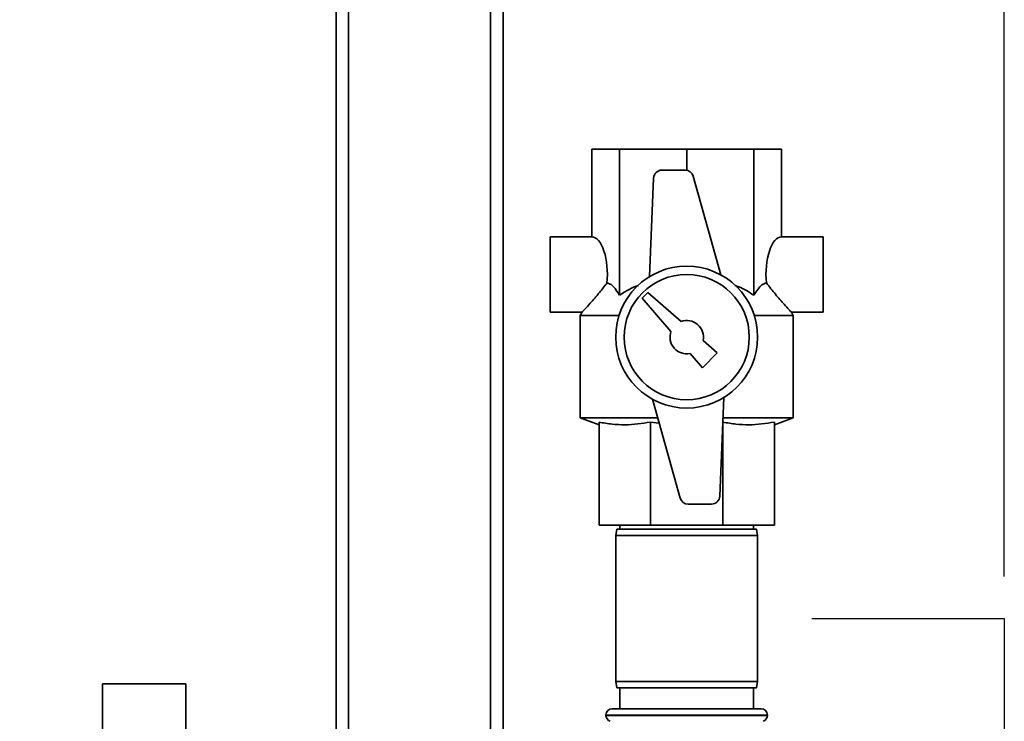
# Paper-space layout 'Blatt1' of a CAD drawing. Units: millimetres. Extents: x 0 to 5940, y 0 to 4200.
# Drawn here: x 1821 to 2057, y 3149 to 3317 of the extents above; entities that cross this region are included whole.
import ezdxf

# ---------------------------------------------------------------- set-up
doc = ezdxf.new("R2010")
doc.units = ezdxf.units.MM
doc.header["$LTSCALE"] = 10
doc.linetypes.add('CENTERX2', pattern=[20.32, 12.7, -2.54, 2.54, -2.54])
doc.layers.add('1', color=7, linetype='Continuous')
doc.styles.add('SLDTEXTSTYLE1', font='TXT', dxfattribs={"width": 0.605})
doc.dimstyles.new('SLDDIMSTYLE0', dxfattribs={"dimtxt": 35, "dimasz": 25, "dimexe": 0, "dimexo": 0.0625, "dimgap": 8.75, "dimtad": 1, "dimdec": 1, "dimrnd": 1e-09, "dimzin": 4, "dimdsep": 46, "dimtxsty": 'SLDTEXTSTYLE1', "dimsah": 1, "dimcen": 0.09, "dimadec": 0, "dimazin": 1, "dimtfac": 1, "dimtdec": 1, "dimtofl": 0, "dimtmove": 0, "dimatfit": 3, "dimfxl": 1, "dimfrac": 2, "dimtolj": 1, "dimtzin": 12, "dimarcsym": 0})

# ---------------------------------------------------------------- blocks, each defined once
blk = doc.blocks.new('_D')
at = {"layer": '1'}
for p, q in [((462.01, 3380.2), (462.01, 3816.7)), ((2057.11, 3183.34), (2057.11, 3816.7)), ((2057.11, 3806.7), (462.01, 3806.7))]:
    blk.add_line(p, q, dxfattribs=at)
for points in [[(462.01, 3806.7), (487.01, 3802.7), (487.01, 3810.7)], [(2057.11, 3806.7), (2032.11, 3810.7), (2032.11, 3802.7)]]:
    blk.add_solid(points, dxfattribs=at)
at = {"layer": '1', "insert": (1167.32, 3851.82), "char_height": 35, "attachment_point": 1, "style": 'SLDTEXTSTYLE1'}
blk.add_mtext('ca. 1600', dxfattribs=at)

psp = doc.layouts.new('Blatt1')

# ---------------------------------------------------------------- linework, layer by layer
at = {"color": 7, "linetype": 'Continuous', "lineweight": 35}
for p, q in [((1937.01, 3427.7), (1937.01, 3132.7)), ((1934.01, 3424.7), (1934.01, 3132.7)), ((1900.01, 3390.7), (1900.01, 3132.7)), ((1897.01, 3387.7), (1897.01, 3132.7)), ((1958.28, 3264.7), (1958.28, 3285.7)), ((1958.28, 3285.7), (1964.94, 3285.7)), ((1964.94, 3250.71), (1964.94, 3285.7)), ((1964.94, 3285.7), (1981.01, 3285.7)), ((1981.01, 3280.67), (1981.01, 3285.7)), ((1981.01, 3285.7), (1997.09, 3285.7)), ((1997.09, 3250.71), (1997.09, 3285.7)), ((1997.09, 3285.7), (2003.74, 3285.7)), ((2003.74, 3264.7), (2003.74, 3285.7)), ((1980.64, 3280.7), (1975.08, 3280.7)), ((1989.2, 3255.6), (1982.56, 3279.24)), ((1973.08, 3278.78), (1972.12, 3255.19)), ((1958.28, 3264.7), (1948.28, 3264.7)), ((1948.28, 3264.7), (1948.28, 3246.7)), ((2013.74, 3264.7), (2003.74, 3264.7)), ((2013.74, 3264.7), (2013.74, 3246.7)), ((1971.72, 3251.41), (1970.31, 3249.99)), ((1979.68, 3244.47), (1971.72, 3251.41)), ((1970.31, 3249.99), (1977.25, 3242.04)), ((1948.28, 3246.7), (1956.04, 3246.7)), ((1956.02, 3246.79), (1955.51, 3245.91)), ((2005.99, 3246.7), (2013.74, 3246.7)), ((2006.51, 3245.91), (2006.01, 3246.79)), ((1955.51, 3245.91), (1955.51, 3221.34)), ((1964.83, 3245.91), (1955.51, 3245.91)), ((2006.51, 3245.91), (1997.2, 3245.91)), ((2006.51, 3221.34), (2006.51, 3245.91)), ((1988.34, 3236.91), (1984.93, 3239.89)), ((1981.83, 3236.79), (1984.8, 3233.38)), ((1984.8, 3233.38), (1988.34, 3236.91)), ((1972.83, 3225.8), (1979.46, 3202.16)), ((1988.95, 3202.62), (1989.91, 3226.22)), ((1955.51, 3221.34), (1960.01, 3219.7)), ((1974.08, 3221.34), (1955.51, 3221.34)), ((1960.01, 3220.33), (1960.01, 3195.7)), ((1974.44, 3220.07), (1972.32, 3220.33)), ((1972.32, 3220.33), (1972.32, 3195.7)), ((2006.51, 3221.34), (1989.71, 3221.34)), ((1989.71, 3220.33), (1989.71, 3195.7)), ((2002.01, 3219.7), (2006.51, 3221.34)), ((2002.01, 3220.33), (2002.01, 3195.7)), ((1981.39, 3200.7), (1986.95, 3200.7)), ((1972.32, 3195.7), (1960.01, 3195.7)), ((1964.28, 3194.7), (1964.01, 3193.2)), ((1964.28, 3194.7), (1981.01, 3194.7)), ((1965.01, 3195.7), (1965.01, 3194.7)), ((1989.71, 3195.7), (1972.32, 3195.7)), ((1981.01, 3194.7), (1997.75, 3194.7)), ((2002.01, 3195.7), (1989.71, 3195.7)), ((1997.01, 3194.7), (1997.01, 3195.7)), ((1998.01, 3193.2), (1997.75, 3194.7)), ((1964.01, 3193.2), (1964.01, 3158.2)), ((1981.01, 3193.2), (1964.01, 3193.2)), ((1998.01, 3193.2), (1981.01, 3193.2)), ((1998.01, 3158.2), (1998.01, 3193.2)), ((1841.01, 3157.7), (1841.01, 3135.7)), ((1841.01, 3157.7), (1851.01, 3157.7)), ((1851.01, 3157.7), (1861.01, 3157.7)), ((1861.01, 3135.7), (1861.01, 3157.7)), ((1964.01, 3158.2), (1964.28, 3156.7)), ((1964.01, 3158.2), (1998.01, 3158.2)), ((1997.75, 3156.7), (1964.28, 3156.7)), ((1965.01, 3156.7), (1965.01, 3151.7)), ((1997.01, 3151.7), (1997.01, 3156.7)), ((1997.75, 3156.7), (1998.01, 3158.2)), ((1961.66, 3150.2), (1961.66, 3150.12)), ((2000.36, 3150.2), (1961.66, 3150.2)), ((1961.66, 3150.12), (1981.01, 3150.12)), ((1963.16, 3151.7), (1998.86, 3151.7)), ((1981.01, 3150.12), (2000.36, 3150.12)), ((2000.36, 3150.12), (2000.36, 3150.2))]:
    psp.add_line(p, q, dxfattribs=at)
for radius in [17, 15]:
    psp.add_circle((1981.01, 3240.7), radius, dxfattribs=at)
for centre, radius, start, end in [((1975.08, 3278.7), 2, 90, 177.6677), ((1980.64, 3278.7), 2, 15.6795, 90), ((1981.01, 3240.7), 4, 348.2359, 109.5651), ((1981.01, 3240.7), 4, 160.4349, 281.7641), ((1981.39, 3202.7), 2, 195.6795, 270), ((1986.95, 3202.7), 2, 270, 357.6677), ((1963.16, 3150.2), 1.5, 90, 180), ((1963.16, 3150.12), 1.5, 180, 250.5288), ((1998.86, 3150.2), 1.5, 0, 90), ((1998.86, 3150.12), 1.5, 289.4712, 0)]:
    psp.add_arc(centre, radius, start, end, dxfattribs=at)
for centre, start_param, end_param in [((1958.28, 3255.7), 4.48534, 6.283185), ((2003.74, 3255.7), 0, 1.797845)]:
    psp.add_ellipse(centre, major_axis=(0, 9), ratio=0.414214, start_param=start_param, end_param=end_param, dxfattribs=at)
for points, knots in [([(1956.04, 3246.78), (1956.04, 3246.77), (1956.02, 3246.75), (1956.65, 3247.43), (1957.7, 3248.57), (1958.96, 3250.01), (1960.32, 3251.6), (1961.32, 3252.9), (1961.92, 3253.68)], [0, 0, 0, 0, 0.1028234, 0.2652453, 0.4856782, 0.6305017, 0.7794535, 1, 1, 1, 1]), ([(1961.92, 3253.68), (1962.17, 3253.6), (1962.7, 3253.44), (1963.74, 3252.58), (1964.46, 3251.46), (1964.94, 3250.71)], [0, 0, 0, 0, 0.238556, 0.48297, 1, 1, 1, 1]), ([(1997.09, 3250.71), (1997.39, 3251.2), (1998.02, 3252.2), (1999.03, 3253.29), (1999.76, 3253.55), (2000.11, 3253.68)], [0, 0, 0, 0, 0.331615, 0.670111, 1, 1, 1, 1]), ([(2000.11, 3253.68), (2000.84, 3252.73), (2001.95, 3251.31), (2003.37, 3249.66), (2004.54, 3248.34), (2005.51, 3247.28), (2006.06, 3246.69), (2006, 3246.76), (2005.99, 3246.78)], [0, 0, 0, 0, 0.268164, 0.407014, 0.549433, 0.756822, 0.929548, 1, 1, 1, 1]), ([(1964.94, 3250.71), (1965.68, 3251.21), (1967.1, 3252.18), (1968.68, 3252.79), (1969.44, 3253.08)], [0, 0, 0, 0, 0.520771, 1, 1, 1, 1]), ([(1992.55, 3253.07), (1992.86, 3252.98), (1994.48, 3252.48), (1995.93, 3251.5), (1997.09, 3250.71)], [0, 0, 0, 0, 0.193841, 1, 1, 1, 1]), ([(1972.32, 3220.33), (1970.29, 3220.03), (1967.23, 3219.58), (1963.11, 3219.8), (1961.05, 3220.15), (1960.01, 3220.33)], [0, 0, 0, 0, 0.494829, 0.746762, 1, 1, 1, 1]), ([(2002.01, 3220.33), (1999.99, 3220.03), (1996.93, 3219.58), (1992.81, 3219.8), (1990.75, 3220.15), (1989.71, 3220.33)], [0, 0, 0, 0, 0.494829, 0.746762, 1, 1, 1, 1])]:
    psp.add_open_spline(points, degree=3, knots=knots, dxfattribs=at)
at = {"layer": '1', "linetype": 'CENTERX2'}
for p, q in [((2011.03, 3173.34), (2057.11, 3173.34)), ((2057.11, 3173.34), (2057.11, 2569.26))]:
    psp.add_line(p, q, dxfattribs=at)

# ---------------------------------------------------------------- dimensions: what is measured, and where the dimension line sits
at = {"layer": '1'}
dim = psp.add_linear_dim(base=(462.01, 3806.7), p1=(2057.11, 3173.34), p2=(462.01, 3370.2), dimstyle='SLDDIMSTYLE0', dxfattribs=at)
dim.commit()
dim.dimension.update_dxf_attribs({"geometry": '_D', "text_midpoint": (1259.56, 3806.7), "dimtype": 160})

doc.saveas('drawing.dxf')
